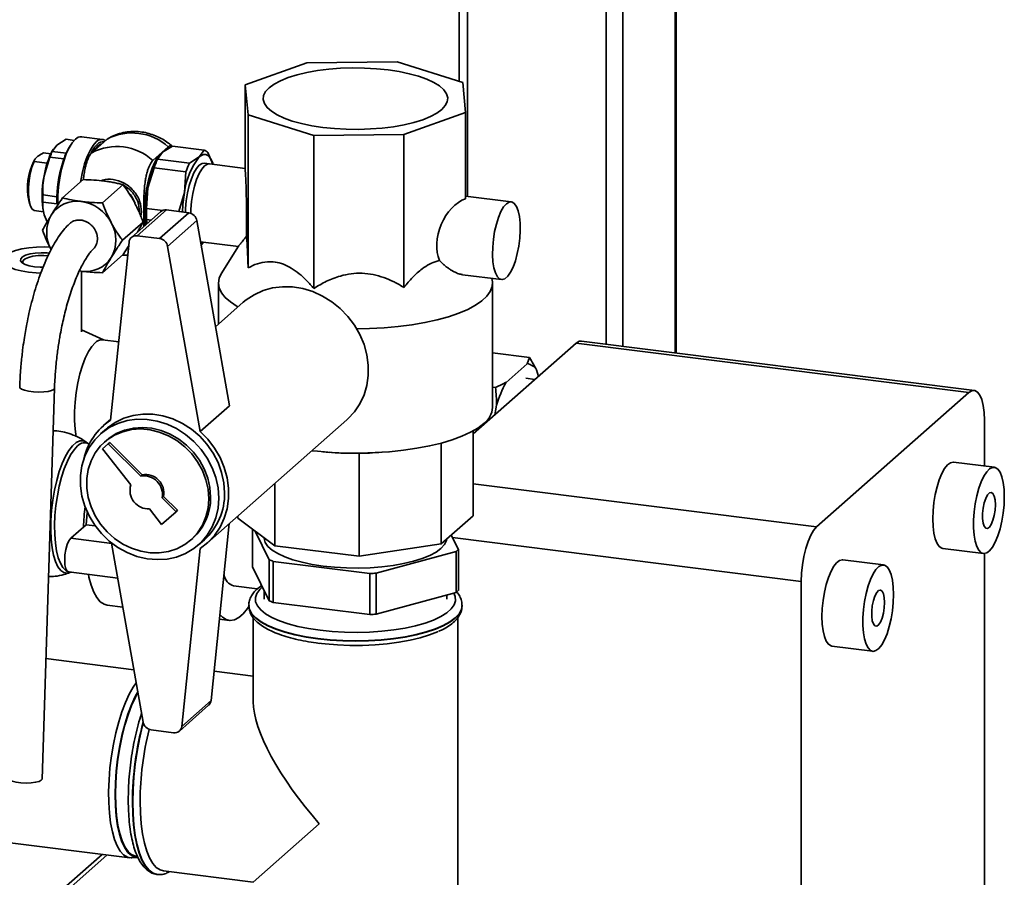
# Paper-space layout 'Blatt1' of a CAD drawing. Units: millimetres. Extents: x 0 to 5940, y 0 to 4200.
# Drawn here: x 5276 to 5502, y 1949 to 2146 of the extents above; entities that cross this region are included whole.
import ezdxf

# ---------------------------------------------------------------- set-up
doc = ezdxf.new("R2010")
doc.units = ezdxf.units.MM
doc.header["$LTSCALE"] = 10

psp = doc.layouts.new('Blatt1')

# ---------------------------------------------------------------- linework, layer by layer
at = {"color": 7, "linetype": 'Continuous', "lineweight": 35}
for p, q in [((5426.27, 2236.81), (5426.27, 2069.31)), ((5426.46, 2069.28), (5426.46, 2236.98)), ((5414.25, 2226.21), (5414.25, 2070.82)), ((5410.38, 2222.8), (5410.38, 2071.31)), ((5378.58, 2194.75), (5378.58, 2105.26)), ((5376.64, 2193.04), (5376.64, 2131.7)), ((5341.68, 2135.94), (5327.51, 2130.91)), ((5362.38, 2136.16), (5341.68, 2135.94)), ((5377.48, 2131.43), (5362.38, 2136.16)), ((5327.51, 2130.91), (5328.15, 2124.01)), ((5327.51, 2111.11), (5327.51, 2130.91)), ((5378.13, 2124.53), (5377.48, 2131.43)), ((5328.15, 2124.01), (5343.25, 2119.28)), ((5328.15, 2088.84), (5328.15, 2124.01)), ((5363.95, 2119.5), (5378.13, 2124.53)), ((5378.13, 2104.73), (5378.13, 2124.53)), ((5343.25, 2119.28), (5363.95, 2119.5)), ((5363.95, 2084.33), (5363.95, 2119.5)), ((5286.32, 2118.37), (5284.2, 2117.04)), ((5286.32, 2118.37), (5288.21, 2118.13)), ((5294.72, 2118.35), (5289.91, 2118.95)), ((5295.79, 2118.42), (5292.25, 2115.3)), ((5294.53, 2117.31), (5294.52, 2117.32)), ((5343.25, 2084.12), (5343.25, 2119.28)), ((5281.15, 2115.23), (5282.81, 2115.02)), ((5283.15, 2115.58), (5284.2, 2117.04)), ((5286.36, 2115.17), (5283.15, 2115.58)), ((5283.4, 2116.1), (5283.21, 2115.78)), ((5287.28, 2116.86), (5286.85, 2116.12)), ((5306.28, 2113.53), (5309.82, 2116.65)), ((5307.36, 2113.83), (5308.52, 2115.39)), ((5308.52, 2115.39), (5310.75, 2116.82)), ((5310.75, 2116.82), (5318.09, 2115.89)), ((5318.09, 2115.89), (5316.93, 2114.33)), ((5320.08, 2112.63), (5318.92, 2115.35)), ((5279.15, 2113.72), (5278.92, 2113.33)), ((5282, 2112.91), (5278.97, 2113.3)), ((5282.62, 2114.28), (5281.29, 2110)), ((5282.62, 2114.28), (5285.82, 2113.87)), ((5314.7, 2112.9), (5307.36, 2113.83)), ((5307.6, 2114.3), (5307.38, 2113.93)), ((5316.93, 2114.33), (5314.7, 2112.9)), ((5319.28, 2112.73), (5318.06, 2112.89)), ((5327.51, 2111.7), (5319.28, 2112.73)), ((5305.15, 2107.23), (5306.54, 2111.83)), ((5306.54, 2111.83), (5313.87, 2110.9)), ((5313.87, 2110.9), (5313.57, 2106.17)), ((5290.27, 2109.11), (5285.51, 2104.91)), ((5294.69, 2103.75), (5299.45, 2107.96)), ((5304.84, 2102.5), (5305.15, 2107.23)), ((5313.57, 2106.17), (5312.24, 2101.77)), ((5277.79, 2104.31), (5278.02, 2103.48)), ((5284.24, 2105.18), (5281.04, 2105.58)), ((5281.04, 2103.93), (5284.24, 2103.52)), ((5388.61, 2104), (5378.13, 2105.32)), ((5278.97, 2101.98), (5281.13, 2101.71)), ((5308.05, 2101.74), (5301.33, 2095.82)), ((5309.37, 2102.13), (5302.66, 2096.2)), ((5303.22, 2101.77), (5303.17, 2101.5)), ((5303.69, 2101.71), (5303.5, 2100.73)), ((5308.55, 2102.04), (5304.84, 2102.5)), ((5314.54, 2101.47), (5307.83, 2095.55)), ((5314.54, 2101.47), (5309.37, 2102.13)), ((5282.01, 2099.4), (5281.29, 2101.04)), ((5304.04, 2099.36), (5299.28, 2095.16)), ((5304.84, 2099.96), (5305.89, 2099.83)), ((5304.94, 2098.99), (5304.84, 2099.96)), ((5316.38, 2099.69), (5309.67, 2093.77)), ((5323.86, 2057.16), (5316.38, 2099.69)), ((5300.8, 2094.74), (5296.57, 2053.83)), ((5307.83, 2095.55), (5302.66, 2096.2)), ((5317.24, 2094.85), (5325.93, 2093.75)), ((5317.36, 2094.16), (5317.74, 2094.68)), ((5317.85, 2094.67), (5317.91, 2094.76)), ((5300.7, 2093.81), (5299.45, 2091.93)), ((5317.14, 2051.24), (5309.67, 2093.77)), ((5325.98, 2093.84), (5321.98, 2087.45)), ((5299.45, 2091.93), (5294.69, 2087.72)), ((5289.38, 2088.13), (5289.83, 2088.07)), ((5289.39, 2088.13), (5289.83, 2088.07)), ((5289.85, 2074.13), (5289.85, 2088.06)), ((5377.43, 2087.26), (5386.36, 2086.14)), ((5321.32, 2085.3), (5321.32, 2075.86)), ((5384.32, 2056.76), (5384.32, 2085.3)), ((5327.05, 2080.92), (5320.67, 2075.29)), ((5294.93, 2072.27), (5289.85, 2074.61)), ((5298.43, 2071.83), (5294.69, 2072.3)), ((5495, 2060.65), (5404.74, 2072.02)), ((5379.86, 2050.69), (5403.49, 2071.53)), ((5493.75, 2060.16), (5403.49, 2071.53)), ((5384.32, 2069.27), (5392.77, 2068.2)), ((5392.26, 2066.81), (5392.77, 2068.2)), ((5387.4, 2062.52), (5392.26, 2066.81)), ((5394.43, 2065.39), (5394.83, 2063.89)), ((5394.05, 2063.2), (5391.93, 2063.47)), ((5280.81, 1971.34), (5283.68, 2061.18)), ((5384.32, 2061.45), (5385.01, 2061.36)), ((5458.75, 2029.29), (5493.75, 2060.16)), ((5323.86, 2057.16), (5317.14, 2051.24)), ((5384.83, 2055.07), (5385.23, 2057.27)), ((5296.59, 2054.05), (5294.95, 2052.6)), ((5318.76, 2025.6), (5350.86, 2053.92)), ((5497.29, 2053.84), (5497.29, 2043.29)), ((5295.61, 2051.85), (5294.27, 2050.67)), ((5284.21, 2051.39), (5283.37, 2051.49)), ((5379.86, 2051.37), (5379.86, 2031.84)), ((5291.66, 2048.32), (5290.99, 2048.78)), ((5296.04, 2048.42), (5294.72, 2047.26)), ((5294.72, 2047.26), (5301.21, 2038.94)), ((5295.59, 2049.17), (5295.17, 2048.79)), ((5296.04, 2048.42), (5296.39, 2048.73)), ((5303.48, 2040.94), (5296.04, 2048.42)), ((5303.83, 2041.26), (5296.39, 2048.73)), ((5372.54, 2048.57), (5372.54, 2025.38)), ((5345.34, 2046.56), (5346.83, 2046.43)), ((5353.66, 2046.22), (5353.66, 2022.54)), ((5358.86, 2046.44), (5360.3, 2046.56)), ((5499.59, 2043), (5490.23, 2044.18)), ((5303.48, 2040.94), (5303.83, 2041.26)), ((5334.29, 2039.3), (5334.29, 2024.98)), ((5379.86, 2039.23), (5458.75, 2029.29)), ((5308.4, 2036), (5308.75, 2036.31)), ((5311.59, 2032.8), (5308.4, 2036)), ((5311.94, 2033.11), (5308.75, 2036.31)), ((5305.5, 2033.44), (5308.28, 2029.88)), ((5308.28, 2029.88), (5311.59, 2032.8)), ((5311.59, 2032.8), (5311.94, 2033.11)), ((5325.77, 2031.79), (5325.77, 2031.27)), ((5334.29, 2024.98), (5325.77, 2031.27)), ((5379.86, 2031.84), (5372.54, 2025.38)), ((5290.97, 2029.81), (5287.44, 2026.69)), ((5293.04, 2029.55), (5290.97, 2029.81)), ((5319.63, 1989.39), (5323.84, 2030.08)), ((5296.82, 2025.51), (5287.44, 2026.69)), ((5315.01, 2026.29), (5315.43, 2026.67)), ((5329.19, 2020.13), (5329.19, 2028.75)), ((5329.81, 2028.29), (5333.02, 2021.75)), ((5376.45, 2024.12), (5374.83, 2027.4)), ((5455.22, 2016.74), (5375.11, 2026.83)), ((5296.81, 2025.6), (5304.04, 1984.44)), ((5316.76, 2025.17), (5318.1, 2026.35)), ((5353.66, 2022.54), (5334.29, 2024.98)), ((5372.54, 2025.38), (5353.66, 2022.54)), ((5312.91, 1983.46), (5317.14, 2024.37)), ((5357.56, 2018.66), (5375.94, 2023.67)), ((5375.94, 2023.67), (5375.94, 2014.24)), ((5376.45, 2014.69), (5376.45, 2024.12)), ((5487.73, 2024.34), (5497.09, 2023.16)), ((5497.29, 2023.15), (5497.29, 1591.69)), ((5333.02, 2012.32), (5329.19, 2020.13)), ((5333.02, 2021.75), (5333.02, 2012.32)), ((5333.93, 2021.38), (5356.15, 2018.58)), ((5333.93, 2011.95), (5333.93, 2021.38)), ((5474.13, 2020.55), (5464.78, 2021.73)), ((5286.94, 2018.95), (5298.22, 2017.53)), ((5287.21, 2018.79), (5287.47, 2018.89)), ((5356.15, 2018.58), (5356.15, 2009.15)), ((5357.56, 2009.23), (5357.56, 2018.66)), ((5324.81, 2015.73), (5330.25, 2015.05)), ((5455.22, 1540.62), (5455.22, 2016.74)), ((5331.82, 2014.78), (5331.82, 2012.7)), ((5375.94, 2014.24), (5357.56, 2009.23)), ((5373.82, 2012.7), (5373.82, 2013.67)), ((5295.74, 2011.33), (5299.4, 2010.87)), ((5328.32, 2011.28), (5328.32, 2011.2)), ((5356.15, 2009.15), (5333.93, 2011.95)), ((5377.32, 2011.2), (5377.32, 2011.28)), ((5321.56, 2008.08), (5323.81, 2007.79)), ((5329.32, 2008.44), (5329.32, 1989.11)), ((5376.32, 1926.9), (5376.32, 2008.45)), ((5462.28, 2001.89), (5471.63, 2000.71)), ((5301.93, 1996.47), (5281.7, 1999.02)), ((5329.32, 1995.03), (5320.33, 1996.17)), ((5312.38, 1982.39), (5319.09, 1988.32)), ((5319.63, 1989.39), (5312.91, 1983.46)), ((5305.89, 1982.66), (5311.05, 1982.01)), ((5329.32, 1947.66), (5344.51, 1961.06)), ((5266.88, 1957.54), (5301.02, 1953.24)), ((5294.61, 1954.05), (5259.53, 1923.12)), ((5259.53, 1921.95), (5295.77, 1953.9)), ((5301.47, 1953.23), (5302.9, 1953.31)), ((5302.49, 1953.56), (5302.77, 1953.53)), ((5308.72, 1950.26), (5329.32, 1947.66)), ((5307.19, 1949.44), (5307.27, 1949.43))]:
    psp.add_line(p, q, dxfattribs=at)
at = {"color": 7, "linetype": 'Continuous', "lineweight": 35, "flags": 128}
for points in [[(5372.65, 2125.22), (5371.5, 2124.38), (5370.03, 2123.6), (5368.27, 2122.88), (5366.24, 2122.25), (5363.99, 2121.72), (5361.54, 2121.28), (5358.94, 2120.96), (5356.24, 2120.75), (5353.48, 2120.66), (5350.71, 2120.69), (5347.97, 2120.84), (5345.32, 2121.11), (5342.8, 2121.49), (5340.44, 2121.98), (5338.3, 2122.57), (5336.41, 2123.25), (5334.8, 2124), (5333.49, 2124.81), (5332.52, 2125.68), (5331.9, 2126.58), (5331.63, 2127.5), (5331.72, 2128.42), (5332.18, 2129.34), (5332.99, 2130.22), (5334.13, 2131.06), (5335.6, 2131.85), (5337.36, 2132.56), (5339.39, 2133.19), (5341.65, 2133.73), (5344.09, 2134.16), (5346.69, 2134.49), (5349.39, 2134.7), (5352.15, 2134.78), (5354.92, 2134.75), (5357.66, 2134.6), (5360.31, 2134.33), (5362.84, 2133.95), (5365.19, 2133.46), (5367.33, 2132.87), (5369.22, 2132.2), (5370.84, 2131.45), (5372.14, 2130.63), (5373.11, 2129.76), (5373.74, 2128.86), (5374.01, 2127.94), (5373.91, 2127.02), (5373.46, 2126.11), (5372.65, 2125.22)], [(5288.48, 2118.39), (5287.75, 2117.57), (5287.05, 2116.43), (5286.39, 2115.01), (5285.8, 2113.35), (5285.3, 2111.5), (5284.9, 2109.52), (5284.61, 2107.48), (5284.45, 2105.45), (5284.42, 2103.47), (5284.42, 2103.3)], [(5293.28, 2117.78), (5292.55, 2116.97), (5291.85, 2115.83), (5291.19, 2114.41), (5290.6, 2112.74), (5290.1, 2110.9), (5289.7, 2108.92), (5289.64, 2108.55)], [(5293.55, 2116.8), (5294.23, 2117.24), (5294.52, 2117.32)], [(5286.85, 2116.12), (5286.73, 2115.92), (5286.36, 2115.17)], [(5292.56, 2115.57), (5292.87, 2116.03), (5293.55, 2116.8)], [(5308.07, 2114.95), (5308.05, 2114.93), (5307.37, 2114.16), (5306.71, 2113.09), (5306.1, 2111.74), (5305.56, 2110.16), (5305.1, 2108.41), (5304.74, 2106.55), (5304.49, 2104.64), (5304.37, 2102.74), (5304.37, 2100.92), (5304.49, 2099.25), (5304.57, 2098.67)], [(5278.97, 2113.3), (5278.49, 2112.01), (5278.1, 2110.51), (5277.83, 2108.91), (5277.69, 2107.29), (5277.69, 2105.74), (5277.83, 2104.37), (5278.1, 2103.24), (5278.49, 2102.43), (5278.97, 2101.98)], [(5316.93, 2114.33), (5317.44, 2114.69), (5317.94, 2114.86), (5318.42, 2114.85), (5318.88, 2114.65), (5319.3, 2114.27), (5319.68, 2113.72), (5320.02, 2112.99), (5320.15, 2112.62)], [(5318.06, 2112.89), (5317.58, 2112.83), (5316.93, 2112.44)], [(5318.15, 2112.29), (5318.79, 2112.68), (5319.28, 2112.73)], [(5319.28, 2112.73), (5318.79, 2112.68), (5318.15, 2112.29)], [(5316.93, 2112.44), (5316.29, 2111.7), (5315.68, 2110.65), (5315.12, 2109.32), (5314.63, 2107.77), (5314.23, 2106.07), (5313.95, 2104.27), (5313.79, 2102.47), (5313.76, 2101.57)], [(5314.97, 2101.37), (5315.01, 2102.32), (5315.17, 2104.12), (5315.45, 2105.91), (5315.84, 2107.62), (5316.33, 2109.17), (5316.9, 2110.5), (5317.51, 2111.55), (5318.15, 2112.29)], [(5318.15, 2112.29), (5317.51, 2111.55), (5316.9, 2110.5), (5316.33, 2109.17), (5315.84, 2107.62), (5315.45, 2105.91), (5315.17, 2104.12), (5315.01, 2102.32), (5314.97, 2101.37)], [(5302.22, 2103.71), (5301.71, 2104.81), (5301.04, 2105.76)], [(5387.48, 2103.56), (5386.84, 2102.82), (5386.23, 2101.76), (5385.67, 2100.43), (5385.18, 2098.88), (5384.78, 2097.18), (5384.5, 2095.39), (5384.34, 2093.58), (5384.31, 2091.84), (5384.4, 2090.23), (5384.63, 2088.81), (5384.97, 2087.66), (5385.41, 2086.8), (5385.94, 2086.29), (5386.53, 2086.13), (5387.16, 2086.34), (5387.81, 2086.91), (5388.44, 2087.81), (5389.03, 2089.01), (5389.56, 2090.46), (5390, 2092.1), (5390.34, 2093.85), (5390.56, 2095.66), (5390.66, 2097.44), (5390.63, 2099.13), (5390.47, 2100.65), (5390.18, 2101.94), (5389.79, 2102.95), (5389.3, 2103.64), (5388.74, 2103.97), (5388.12, 2103.95), (5387.48, 2103.56)], [(5317.9, 2094.77), (5317.44, 2094.12), (5317.38, 2094.04)], [(5277.67, 2087.85), (5276.04, 2088.12), (5274.61, 2088.49), (5273.43, 2088.96), (5272.56, 2089.49), (5272.02, 2090.07), (5271.85, 2090.67), (5272.05, 2091.28), (5272.61, 2091.85), (5273.5, 2092.38), (5274.69, 2092.84), (5276.14, 2093.21), (5277.78, 2093.47), (5279.55, 2093.62), (5281.37, 2093.65), (5282.69, 2093.59)], [(5279.08, 2089.09), (5277.89, 2089.31), (5276.91, 2089.63), (5276.23, 2090.02), (5275.89, 2090.46), (5275.91, 2090.91), (5276.31, 2091.35), (5277.04, 2091.73), (5278.05, 2092.03), (5279.27, 2092.23), (5280.61, 2092.32), (5281.97, 2092.28), (5282.49, 2092.23)], [(5282.19, 2091.61), (5281.19, 2091.68), (5279.91, 2091.65), (5278.71, 2091.5), (5277.68, 2091.25), (5276.91, 2090.91), (5276.46, 2090.51), (5276.36, 2090.08), (5276.46, 2089.86)], [(5280.53, 2087.65), (5279.43, 2087.69), (5277.67, 2087.85)], [(5281.07, 2088.99), (5280.41, 2088.99), (5279.08, 2089.09)], [(5325.87, 2079.87), (5325.66, 2079.99), (5324.11, 2080.99), (5322.89, 2082.03), (5322.01, 2083.12), (5321.48, 2084.23), (5321.32, 2085.35), (5321.51, 2086.47), (5321.98, 2087.45)], [(5384.14, 2086.42), (5384.3, 2085.63), (5384.23, 2084.51), (5383.79, 2083.4), (5383, 2082.3), (5381.87, 2081.24), (5380.4, 2080.23), (5378.61, 2079.28), (5376.53, 2078.39), (5374.18, 2077.59), (5371.59, 2076.87), (5368.78, 2076.25), (5365.78, 2075.73), (5362.64, 2075.33), (5359.38, 2075.03), (5356.05, 2074.86), (5353.12, 2074.8)], [(5327.05, 2080.92), (5327.69, 2081.45), (5329.54, 2082.67), (5331.58, 2083.6), (5333.75, 2084.21), (5336.03, 2084.5), (5338.37, 2084.45), (5340.72, 2084.07), (5343.03, 2083.37), (5345.27, 2082.36), (5347.38, 2081.05), (5349.32, 2079.48), (5351.07, 2077.68), (5352.58, 2075.67), (5353.82, 2073.51), (5354.78, 2071.23), (5355.43, 2068.87), (5355.75, 2066.48), (5355.75, 2064.12), (5355.43, 2061.81), (5354.78, 2059.62), (5353.82, 2057.58), (5352.58, 2055.72), (5351.07, 2054.1), (5350.86, 2053.92)], [(5403.49, 2071.53), (5404.18, 2071.95), (5404.74, 2072.02)], [(5293.01, 2071.63), (5292.23, 2070.77), (5291.47, 2069.58), (5290.75, 2068.11), (5290.09, 2066.38), (5289.51, 2064.45), (5289.03, 2062.38), (5288.66, 2060.2), (5288.4, 2058), (5288.27, 2055.82), (5288.27, 2053.72), (5288.4, 2051.77), (5288.66, 2050.02), (5288.66, 2050)], [(5283.68, 2061.19), (5283.52, 2060.91), (5283.01, 2060.65), (5282.22, 2060.45), (5281.19, 2060.32), (5280.03, 2060.28), (5278.84, 2060.34), (5277.73, 2060.48), (5276.79, 2060.69), (5276.1, 2060.96), (5275.73, 2061.26), (5275.68, 2061.44)], [(5497.29, 2053.84), (5497.22, 2055.62), (5497.02, 2057.22), (5496.69, 2058.56), (5496.25, 2059.6), (5495.72, 2060.3), (5495.11, 2060.63), (5494.44, 2060.58), (5493.75, 2060.16)], [(5321.41, 2035.92), (5321.24, 2038.27), (5320.74, 2040.62), (5319.91, 2042.91), (5318.77, 2045.09), (5317.36, 2047.12), (5315.68, 2048.96), (5313.8, 2050.56), (5311.73, 2051.89), (5309.53, 2052.92), (5307.25, 2053.63), (5304.93, 2054.01), (5302.62, 2054.04), (5300.38, 2053.74), (5298.24, 2053.09), (5296.26, 2052.12), (5294.47, 2050.85), (5292.93, 2049.3), (5291.64, 2047.51), (5290.66, 2045.52), (5289.99, 2043.36), (5289.65, 2041.09), (5289.65, 2038.75), (5289.99, 2036.39), (5290.66, 2034.06), (5291.64, 2031.82), (5292.93, 2029.71), (5294.47, 2027.77), (5296.26, 2026.05), (5298.24, 2024.58), (5300.38, 2023.4), (5302.62, 2022.52), (5304.93, 2021.98), (5307.25, 2021.77), (5309.53, 2021.91), (5311.73, 2022.38), (5313.8, 2023.19), (5315.68, 2024.32), (5317.36, 2025.73), (5318.77, 2027.4), (5319.91, 2029.3), (5320.74, 2031.38), (5321.24, 2033.6), (5321.41, 2035.92)], [(5322.76, 2037.1), (5322.59, 2039.46), (5322.08, 2041.8), (5321.25, 2044.09), (5320.12, 2046.28), (5318.7, 2048.31), (5317.03, 2050.14), (5315.14, 2051.74), (5313.07, 2053.07), (5310.88, 2054.1), (5308.59, 2054.82), (5306.27, 2055.19), (5303.97, 2055.23), (5301.72, 2054.92), (5299.58, 2054.27), (5297.6, 2053.3), (5295.82, 2052.03), (5295.61, 2051.85)], [(5319.12, 2035.78), (5318.95, 2037.96), (5318.46, 2040.13), (5317.66, 2042.24), (5316.56, 2044.24), (5315.2, 2046.08), (5313.59, 2047.72), (5311.79, 2049.12), (5309.83, 2050.26), (5307.76, 2051.09), (5305.62, 2051.61), (5303.48, 2051.8), (5301.37, 2051.65), (5299.35, 2051.17), (5297.46, 2050.38), (5295.75, 2049.28), (5294.26, 2047.91), (5293.03, 2046.29), (5292.07, 2044.47), (5291.43, 2042.49), (5291.1, 2040.39), (5291.1, 2038.22), (5291.43, 2036.04), (5292.07, 2033.9), (5293.03, 2031.84), (5294.26, 2029.91), (5295.75, 2028.16), (5297.46, 2026.64), (5299.35, 2025.36), (5301.37, 2024.38), (5303.48, 2023.7), (5305.62, 2023.35), (5307.76, 2023.32), (5309.83, 2023.64), (5311.79, 2024.28), (5313.59, 2025.23), (5315.2, 2026.46), (5316.56, 2027.96), (5317.66, 2029.69), (5318.46, 2031.59), (5318.95, 2033.64), (5319.12, 2035.78)], [(5319.54, 2036.15), (5319.38, 2038.33), (5318.89, 2040.5), (5318.09, 2042.61), (5316.99, 2044.61), (5315.62, 2046.45), (5314.02, 2048.09), (5312.21, 2049.5), (5310.25, 2050.63), (5308.18, 2051.47), (5306.05, 2051.98), (5303.9, 2052.17), (5301.79, 2052.02), (5299.77, 2051.55), (5297.88, 2050.75), (5296.18, 2049.65), (5295.59, 2049.17)], [(5382.28, 2053.04), (5380.93, 2052.02), (5379.26, 2051.05), (5377.29, 2050.15), (5375.05, 2049.32), (5372.55, 2048.57), (5369.83, 2047.92), (5366.91, 2047.37), (5363.84, 2046.92), (5360.64, 2046.59), (5357.35, 2046.37), (5354.01, 2046.26), (5350.66, 2046.28), (5347.33, 2046.42), (5344.07, 2046.67), (5342.8, 2046.8)], [(5283.36, 2051.31), (5283.4, 2051.32), (5284.21, 2051.39)], [(5317.14, 2051.24), (5318.91, 2049.43), (5320.44, 2047.42), (5321.7, 2045.25), (5322.66, 2042.95), (5323.32, 2040.58), (5323.65, 2038.18), (5323.65, 2035.8), (5323.32, 2033.48), (5322.66, 2031.27), (5321.7, 2029.22), (5320.44, 2027.36), (5318.91, 2025.74), (5317.14, 2024.37)], [(5291, 2048.78), (5290.26, 2049.1), (5289.47, 2049.07), (5288.65, 2048.68), (5287.82, 2047.95), (5287, 2046.89), (5286.2, 2045.52), (5285.46, 2043.89), (5284.78, 2042.01), (5284.18, 2039.95), (5283.68, 2037.74), (5283.28, 2035.45), (5283, 2033.12), (5282.84, 2030.8), (5282.81, 2028.56), (5282.91, 2026.45), (5283.13, 2024.5), (5283.47, 2022.78), (5283.92, 2021.32), (5284.47, 2020.16), (5285.11, 2019.31), (5285.83, 2018.81), (5286.6, 2018.66), (5287.22, 2018.79)], [(5286.67, 2019.08), (5286.27, 2019.3), (5285.61, 2019.96), (5285.03, 2020.94), (5284.54, 2022.22), (5284.15, 2023.78), (5283.87, 2025.57), (5283.72, 2027.55), (5283.69, 2029.68), (5283.78, 2031.91), (5284, 2034.18), (5284.33, 2036.44), (5284.77, 2038.64), (5285.31, 2040.73), (5285.93, 2042.65), (5286.63, 2044.37), (5287.38, 2045.84), (5288.17, 2047.03), (5288.97, 2047.9)], [(5490.23, 2044.18), (5490.14, 2044.19), (5489.48, 2044.04), (5488.81, 2043.53), (5488.15, 2042.69), (5487.51, 2041.54), (5486.93, 2040.13), (5486.42, 2038.51), (5486.01, 2036.74), (5485.7, 2034.87), (5485.51, 2032.98), (5485.45, 2031.14)], [(5501.87, 2036.2), (5501.81, 2037.93), (5501.62, 2039.48), (5501.31, 2040.8), (5500.89, 2041.85), (5500.39, 2042.57), (5499.8, 2042.95), (5499.17, 2042.98), (5498.5, 2042.65), (5497.83, 2041.97), (5497.18, 2040.97), (5496.57, 2039.69), (5496.02, 2038.17), (5495.56, 2036.46), (5495.19, 2034.63), (5494.94, 2032.75), (5494.82, 2030.87), (5494.82, 2029.08), (5494.94, 2027.43), (5495.19, 2025.99), (5495.56, 2024.8), (5496.02, 2023.92), (5496.57, 2023.36), (5497.18, 2023.15), (5497.83, 2023.31), (5498.5, 2023.81), (5499.17, 2024.66), (5499.8, 2025.8), (5500.39, 2027.21), (5500.89, 2028.83), (5501.31, 2030.61), (5501.62, 2032.47), (5501.81, 2034.36), (5501.87, 2036.2)], [(5499.82, 2034.39), (5499.75, 2035.5), (5499.56, 2036.39), (5499.26, 2036.99), (5498.88, 2037.24), (5498.45, 2037.12), (5498.01, 2036.64), (5497.59, 2035.85), (5497.25, 2034.81), (5497, 2033.62), (5496.87, 2032.38), (5496.87, 2031.2), (5497, 2030.19), (5497.25, 2029.44), (5497.59, 2029.01), (5498.01, 2028.94), (5498.45, 2029.24), (5498.88, 2029.88), (5499.26, 2030.81), (5499.56, 2031.94), (5499.75, 2033.17), (5499.82, 2034.39)], [(5291.23, 2032.67), (5291.22, 2032.61), (5290.97, 2029.81)], [(5458.75, 2029.29), (5458.06, 2028.5), (5457.4, 2027.38), (5456.79, 2025.97), (5456.25, 2024.32), (5455.81, 2022.5), (5455.49, 2020.59), (5455.29, 2018.64), (5455.22, 2016.74)], [(5485.45, 2031.14), (5485.51, 2029.42), (5485.7, 2027.86), (5486.01, 2026.54), (5486.42, 2025.5), (5486.93, 2024.77), (5487.51, 2024.39), (5487.73, 2024.34)], [(5287.44, 2026.69), (5287, 2026.12), (5286.61, 2025.24), (5286.29, 2024.13), (5286.09, 2022.9), (5286.02, 2021.68), (5286.09, 2020.57), (5286.29, 2019.7), (5286.61, 2019.14), (5286.94, 2018.95)], [(5331.82, 2026.84), (5331.83, 2026.62), (5332.09, 2025.71), (5332.71, 2024.82), (5333.68, 2023.96), (5334.97, 2023.15), (5336.57, 2022.41), (5338.44, 2021.74), (5340.56, 2021.16), (5342.89, 2020.67), (5345.39, 2020.29), (5348.02, 2020.03), (5350.73, 2019.88), (5353.48, 2019.84), (5356.21, 2019.93), (5358.89, 2020.14), (5361.46, 2020.46), (5363.88, 2020.89), (5366.12, 2021.42), (5368.12, 2022.05), (5369.87, 2022.76), (5371.32, 2023.53), (5372.46, 2024.37), (5373.26, 2025.24), (5373.71, 2026.15), (5373.79, 2026.48)], [(5464.78, 2021.73), (5464.68, 2021.74), (5464.03, 2021.59), (5463.36, 2021.08), (5462.69, 2020.24), (5462.06, 2019.09), (5461.47, 2017.68), (5460.97, 2016.06), (5460.55, 2014.29), (5460.24, 2012.42), (5460.05, 2010.53), (5459.99, 2008.69)], [(5476.42, 2013.75), (5476.35, 2015.48), (5476.16, 2017.03), (5475.85, 2018.35), (5475.44, 2019.4), (5474.93, 2020.12), (5474.35, 2020.5), (5473.71, 2020.53), (5473.05, 2020.2), (5472.38, 2019.52), (5471.72, 2018.52), (5471.11, 2017.24), (5470.56, 2015.72), (5470.1, 2014.01), (5469.74, 2012.18), (5469.49, 2010.3), (5469.36, 2008.42), (5469.36, 2006.63), (5469.49, 2004.98), (5469.74, 2003.54), (5470.1, 2002.35), (5470.56, 2001.47), (5471.11, 2000.91), (5471.72, 2000.7), (5472.38, 2000.86), (5473.05, 2001.36), (5473.71, 2002.21), (5474.35, 2003.35), (5474.93, 2004.76), (5475.44, 2006.38), (5475.85, 2008.16), (5476.16, 2010.02), (5476.35, 2011.91), (5476.42, 2013.75)], [(5291.48, 2018.38), (5291.6, 2017.78), (5292.09, 2015.9), (5292.7, 2014.31), (5293.4, 2013.04), (5294.19, 2012.1), (5295.05, 2011.52), (5295.74, 2011.33)], [(5331.45, 2015.53), (5330.83, 2014.95), (5330.16, 2014.02), (5329.84, 2013.06), (5329.89, 2012.1), (5330.29, 2011.14), (5331.06, 2010.22), (5332.16, 2009.33), (5333.59, 2008.49), (5335.33, 2007.72), (5337.34, 2007.03), (5339.59, 2006.43), (5342.05, 2005.92), (5344.69, 2005.53), (5347.45, 2005.24), (5350.29, 2005.08), (5353.18, 2005.03), (5356.06, 2005.11), (5358.88, 2005.3), (5361.62, 2005.62), (5364.21, 2006.04), (5366.63, 2006.57), (5368.82, 2007.19), (5370.77, 2007.9), (5372.43, 2008.69), (5373.78, 2009.54), (5374.8, 2010.44), (5375.47, 2011.38), (5375.79, 2012.34), (5375.75, 2013.3), (5375.43, 2014.1)], [(5474.36, 2011.94), (5474.3, 2013.05), (5474.1, 2013.94), (5473.8, 2014.54), (5473.42, 2014.79), (5472.99, 2014.67), (5472.55, 2014.19), (5472.14, 2013.4), (5471.79, 2012.36), (5471.55, 2011.17), (5471.41, 2009.93), (5471.41, 2008.75), (5471.55, 2007.74), (5471.79, 2006.99), (5472.14, 2006.56), (5472.55, 2006.49), (5472.99, 2006.79), (5473.42, 2007.43), (5473.8, 2008.36), (5474.1, 2009.49), (5474.3, 2010.72), (5474.36, 2011.94)], [(5321.68, 2009.2), (5322.25, 2008.57), (5323.11, 2007.99), (5324.03, 2007.78), (5325, 2007.93), (5325.99, 2008.46), (5326.99, 2009.34), (5327.98, 2010.56), (5328.37, 2011.15)], [(5377.32, 2011.29), (5377.14, 2010.31), (5376.61, 2009.34), (5375.73, 2008.4), (5374.52, 2007.5), (5373, 2006.65), (5371.17, 2005.88), (5369.08, 2005.18), (5366.76, 2004.57), (5364.23, 2004.06), (5361.53, 2003.65), (5358.71, 2003.36), (5355.8, 2003.18), (5352.84, 2003.12), (5349.89, 2003.18), (5346.98, 2003.35), (5344.16, 2003.65), (5341.46, 2004.05), (5338.92, 2004.56), (5336.59, 2005.17), (5334.5, 2005.86), (5332.67, 2006.64), (5331.14, 2007.48), (5329.92, 2008.38), (5329.04, 2009.32), (5328.5, 2010.29), (5328.32, 2011.24)], [(5328.32, 2011.2), (5328.32, 2011.19), (5328.5, 2010.21), (5329.04, 2009.24), (5329.92, 2008.3), (5331.14, 2007.4), (5332.67, 2006.56), (5334.5, 2005.78), (5336.59, 2005.08), (5338.92, 2004.48), (5341.46, 2003.97), (5344.16, 2003.56)], [(5344.16, 2003.56), (5346.98, 2003.27), (5349.89, 2003.1), (5352.84, 2003.04), (5355.8, 2003.1), (5358.71, 2003.28), (5361.53, 2003.57), (5364.23, 2003.98), (5366.76, 2004.49), (5369.08, 2005.1), (5371.17, 2005.8), (5373, 2006.57), (5374.52, 2007.42), (5375.73, 2008.32), (5376.61, 2009.26), (5377.14, 2010.23), (5377.32, 2011.2)], [(5459.99, 2008.69), (5460.05, 2006.97), (5460.24, 2005.41), (5460.55, 2004.09), (5460.97, 2003.05), (5461.47, 2002.32), (5462.06, 2001.94), (5462.28, 2001.89)], [(5344.17, 2002.59), (5345.88, 2002.39), (5348.69, 2002.16), (5351.56, 2002.05), (5354.46, 2002.06), (5357.33, 2002.18), (5360.13, 2002.43), (5362.81, 2002.78), (5365.35, 2003.24), (5367.7, 2003.81), (5369.82, 2004.46), (5371.69, 2005.2), (5371.71, 2005.21)], [(5301.47, 1953.23), (5301.31, 1953.22), (5300.41, 1953.4), (5299.56, 1953.93), (5298.78, 1954.79), (5298.08, 1955.98), (5297.47, 1957.48), (5296.97, 1959.25), (5296.57, 1961.28), (5296.3, 1963.53), (5296.14, 1965.95), (5296.11, 1968.52), (5296.2, 1971.19), (5296.42, 1973.91), (5296.76, 1976.65), (5297.21, 1979.35), (5297.77, 1981.97), (5298.42, 1984.47), (5299.16, 1986.81), (5299.98, 1988.95), (5300.86, 1990.85), (5301.78, 1992.48), (5302.46, 1993.47)], [(5302.81, 1991.43), (5302.24, 1990.36), (5301.36, 1988.43), (5300.54, 1986.25), (5299.8, 1983.87), (5299.15, 1981.33), (5298.61, 1978.67), (5298.17, 1975.94), (5297.86, 1973.18), (5297.67, 1970.45), (5297.6, 1967.78), (5297.67, 1965.22), (5297.86, 1962.82), (5298.17, 1960.62), (5298.61, 1958.65), (5299.15, 1956.96), (5299.8, 1955.56), (5300.54, 1954.48), (5301.36, 1953.75), (5302.24, 1953.37), (5302.9, 1953.31)], [(5302.85, 1991.25), (5302.27, 1990.18), (5301.4, 1988.27), (5300.59, 1986.12), (5299.86, 1983.77), (5299.22, 1981.26), (5298.68, 1978.63), (5298.25, 1975.92), (5297.94, 1973.2), (5297.75, 1970.49), (5297.69, 1967.85), (5297.75, 1965.32), (5297.94, 1962.95), (5298.25, 1960.77), (5298.68, 1958.83), (5299.22, 1957.15), (5299.86, 1955.77), (5300.59, 1954.7), (5301.4, 1953.98), (5302.27, 1953.6), (5302.49, 1953.56)], [(5307.3, 1949.43), (5307.26, 1949.43), (5306.31, 1949.74), (5305.42, 1950.39), (5304.59, 1951.38), (5303.85, 1952.7), (5303.21, 1954.33), (5302.67, 1956.24), (5302.24, 1958.41), (5301.93, 1960.79), (5301.74, 1963.37), (5301.67, 1966.1), (5301.74, 1968.94), (5301.93, 1971.85), (5302.24, 1974.79), (5302.67, 1977.71), (5303.21, 1980.57), (5303.85, 1983.34), (5304.09, 1984.24)], [(5272.82, 1971.59), (5272.87, 1971.42), (5273.24, 1971.12), (5273.92, 1970.85), (5274.86, 1970.63), (5275.98, 1970.49), (5277.17, 1970.44), (5278.33, 1970.48), (5279.35, 1970.6), (5280.15, 1970.8), (5280.65, 1971.06), (5280.81, 1971.34)], [(5301.59, 1966.11), (5301.66, 1963.38), (5301.85, 1960.8), (5302.16, 1958.42), (5302.59, 1956.25), (5303.13, 1954.34), (5303.77, 1952.71), (5304.51, 1951.39), (5305.34, 1950.4), (5306.23, 1949.75), (5307.18, 1949.44), (5307.19, 1949.44)], [(5308.72, 1950.26), (5307.96, 1950.47), (5307.07, 1951.06), (5306.25, 1951.98), (5305.52, 1953.23), (5304.88, 1954.79), (5304.34, 1956.64), (5303.91, 1958.74), (5303.6, 1961.06), (5303.41, 1963.58), (5303.35, 1966.24)]]:
    psp.add_lwpolyline(points, dxfattribs=at)
at = {"color": 7, "linetype": 'Continuous', "lineweight": 35}
for centre, radius, start, end in [((5301.54, 2107.52), 12.32, 47.7971, 117.8413), ((5289.77, 2117.23), 1.73, 85.0584, 138.0279), ((5298.98, 2111.85), 7.68, 135.0241, 154.7348), ((5294.49, 2116.78), 1.57, 54.9646, 140.4896), ((5294.76, 2116.21), 1.61, 78.6378, 138.6165), ((5299.24, 2107.23), 18.16, 151.9391, 171.2508), ((5297.87, 2108.74), 16.22, 155.0759, 160.0463), ((5301.07, 2108.34), 16.22, 155.0759, 160.0463), ((5298, 2104.4), 12.32, 47.7971, 117.8413), ((5317.55, 2114.17), 1.8, 40.7578, 72.5776), ((5291.13, 2107.21), 13.66, 153.3816, 192.2569), ((5313.12, 2104.42), 28.89, 160.8969, 178.4961), ((5325.93, 2104.04), 21.03, 151.9391, 171.2508), ((5324.03, 2105.77), 18.51, 154.2153, 160.9069), ((5329.13, 2104.52), 15.65, 141.182, 173.9402), ((5331.37, 2104.85), 18.51, 154.2153, 160.9069), ((5302.97, 2105.52), 22.14, 168.3294, 191.6706), ((5332.9, 2101.81), 28.28, 168.9475, 186.0066), ((5345.46, 2100.37), 32.42, 169.6794, 177.7114), ((5307.37, 2104.75), 26.35, 178.2016, 181.7984), ((5288.79, 2097.25), 6.92, 81.3836, 147.6354), ((5310.57, 2104.35), 26.35, 178.2016, 181.7984), ((5288.5, 2094.91), 9.28, 27.6626, 81.7479), ((5334.88, 2101.23), 30.07, 177.5797, 182.4203), ((5309.13, 2100.49), 1.66, 81.6651, 130.8377), ((5314.22, 2099.3), 2.2, 10.2634, 81.622), ((5289.94, 2096.95), 8.06, 150.195, 209.805), ((5289.72, 2095.21), 8.06, 330.195, 29.805), ((5302.41, 2094.6), 1.62, 81.2527, 174.9079), ((5307.51, 2093.38), 2.2, 10.2634, 81.622), ((5290.87, 2094.91), 6.92, 261.3836, 327.6354), ((5294.53, 2070.24), 2.06, 85.5026, 137.5838), ((5391.8, 2063.75), 3.1, 31.9275, 81.4079), ((5414.84, 2048.12), 30.99, 152.3014, 162.8209), ((5379.35, 2057.07), 4.98, 306.1118, 356.4403), ((5304.49, 2041.81), 14.4, 123.4041, 167.6569), ((5290.55, 2046.58), 2.06, 57.3816, 140.057), ((5304.22, 2036.76), 4.25, 349.7097, 99.9917), ((5304.57, 2037.07), 4.25, 349.7097, 99.9917), ((5305.27, 2037.69), 4.25, 162.8275, 273.1095), ((5307.09, 2035.92), 12.45, 312.0563, 1.0794), ((5308.62, 2036.84), 14.14, 312.0944, 1.0413), ((5328.9, 2028.73), 38.55, 172.2245, 179.2068), ((5371, 2029.78), 7.86, 308.9457, 313.8736), ((5342.52, 2043.77), 23.98, 246.6669, 249.0087), ((5325.89, 2018.87), 3.32, 190.1185, 250.9869), ((5352.91, 2090.9), 72.39, 272.5623, 273.6833), ((5371, 2020.36), 7.86, 308.9457, 313.8736), ((5342.52, 2034.34), 23.98, 246.6669, 249.0087), ((5352.91, 2081.47), 72.39, 272.5623, 273.6833), ((5318, 1989.54), 1.64, 311.88, 354.832), ((5372.03, 1965.95), 70.44, 164.8177, 179.8712), ((5306.21, 1984.83), 2.2, 190.2634, 261.622), ((5371.19, 1966.07), 67.84, 165.7516, 179.8538), ((5311.3, 1983.61), 1.62, 261.2527, 354.9079)]:
    psp.add_arc(centre, radius, start, end, dxfattribs=at)
for centre, major_axis, ratio, start_param, end_param in [((5327.51, 2102.63), (-0.11, 9.08), 0.03137, 3.909171, 5.917483), ((5378.13, 2096.25), (3.4, 8.5), 0.674329, 0.535621, 2.543933), ((5352.82, 1968.39), (-21.98, 24.93), 0.333333, 0.361367, 1.570796)]:
    psp.add_ellipse(centre, major_axis=major_axis, ratio=ratio, start_param=start_param, end_param=end_param, dxfattribs=at)
for points, knots in [([(5310.72, 2116.75), (5310.61, 2116.86), (5310.3, 2117.17), (5309.57, 2117.71), (5308.53, 2118.41), (5307.2, 2119.08), (5305.74, 2119.63), (5304.15, 2120.02), (5302.48, 2120.2), (5300.75, 2120.15), (5299.03, 2119.85), (5297.4, 2119.33), (5296.43, 2118.79), (5295.98, 2118.54)], [0, 0, 0, 0, 0.028152, 0.081215, 0.169356, 0.260889, 0.359087, 0.461659, 0.567708, 0.676565, 0.787841, 0.901374, 1, 1, 1, 1]), ([(5295.98, 2118.55), (5295.97, 2118.55), (5295.91, 2118.53), (5295.84, 2118.47), (5295.79, 2118.42)], [0, 0, 0, 0, 0.076645, 1, 1, 1, 1]), ([(5278.97, 2113.3), (5279.05, 2113.5), (5279.21, 2113.9), (5279.88, 2114.57), (5280.68, 2114.98), (5281.15, 2115.23)], [0, 0, 0, 0, 0.289772, 0.586216, 1, 1, 1, 1]), ([(5292.25, 2115.3), (5292.15, 2115.2), (5291.95, 2114.99), (5291.66, 2114.52), (5291.38, 2113.94), (5291.12, 2113.26), (5290.9, 2112.49), (5290.67, 2111.54), (5290.48, 2110.42), (5290.36, 2109.56), (5290.33, 2109.11), (5290.32, 2109.09)], [0, 0, 0, 0, 0.108216, 0.219764, 0.327947, 0.439067, 0.551564, 0.666613, 0.826914, 0.991797, 1, 1, 1, 1]), ([(5309.82, 2116.65), (5309.92, 2116.72), (5310.12, 2116.88), (5310.41, 2116.91), (5310.61, 2116.87), (5310.69, 2116.79), (5310.7, 2116.78)], [0, 0, 0, 0, 0.321719, 0.653342, 0.974961, 1, 1, 1, 1]), ([(5304.21, 2098.36), (5304.21, 2098.52), (5304.18, 2099.13), (5304.17, 2100.24), (5304.16, 2101.89), (5304.17, 2103.78), (5304.22, 2105.68), (5304.34, 2107.35), (5304.5, 2108.64), (5304.71, 2109.81), (5304.94, 2110.77), (5305.2, 2111.61), (5305.47, 2112.32), (5305.78, 2112.92), (5306.05, 2113.31), (5306.22, 2113.47), (5306.28, 2113.53)], [0, 0, 0, 0, 0.031279, 0.11857, 0.20598, 0.336477, 0.467478, 0.548346, 0.630741, 0.692867, 0.75659, 0.809364, 0.863602, 0.916421, 0.971059, 1, 1, 1, 1]), ([(5281.29, 2110), (5281.18, 2109.27), (5280.97, 2107.79), (5281.01, 2106.32), (5281.04, 2105.58)], [0, 0, 0, 0, 0.496074, 1, 1, 1, 1]), ([(5290.27, 2109.11), (5291.09, 2109.08), (5292.75, 2109.03), (5294.33, 2108.86), (5295.13, 2108.77)], [0, 0, 0, 0, 0.495458, 1, 1, 1, 1]), ([(5294.4, 2108.84), (5294.51, 2108.89), (5295.34, 2109.23), (5297.16, 2109.26), (5299.23, 2108.63), (5300.76, 2107.63), (5301.81, 2106.64), (5302.65, 2105.48), (5303.47, 2103.84), (5303.6, 2102.55), (5303.69, 2101.71)], [0, 0, 0, 0, 0.028564, 0.216241, 0.403917, 0.504947, 0.60812, 0.711294, 0.812323, 1, 1, 1, 1]), ([(5295.13, 2108.77), (5295.51, 2108.72), (5296.27, 2108.62), (5297.37, 2108.42), (5298.43, 2108.2), (5299.11, 2108.04), (5299.45, 2107.96)], [0, 0, 0, 0, 0.2464911, 0.4945933, 0.7467931, 1, 1, 1, 1]), ([(5299.45, 2107.96), (5299.9, 2107.32), (5300.81, 2106.05), (5301.61, 2104.62), (5302.02, 2103.9)], [0, 0, 0, 0, 0.495458, 1, 1, 1, 1]), ([(5299.52, 2107.86), (5299.84, 2107.66), (5300.55, 2107.24), (5301.47, 2106.35), (5302.26, 2105.27), (5303.02, 2103.75), (5303.14, 2102.55), (5303.22, 2101.77)], [0, 0, 0, 0, 0.151224, 0.328117, 0.505009, 0.678226, 1, 1, 1, 1]), ([(5281.04, 2103.93), (5281.01, 2103.46), (5280.97, 2102.53), (5281.18, 2101.54), (5281.29, 2101.04)], [0, 0, 0, 0, 0.49656, 1, 1, 1, 1]), ([(5285.51, 2104.91), (5285.06, 2104.24), (5284.15, 2102.89), (5283.35, 2101.6), (5282.94, 2100.95)], [0, 0, 0, 0, 0.495458, 1, 1, 1, 1]), ([(5289.83, 2104.09), (5289.45, 2104.15), (5288.69, 2104.25), (5287.22, 2104.51), (5286.19, 2104.75), (5285.51, 2104.91)], [0, 0, 0, 0, 0.246549, 0.49471, 1, 1, 1, 1]), ([(5294.69, 2103.75), (5293.87, 2103.78), (5292.63, 2103.83), (5291.02, 2103.96), (5290.23, 2104.05), (5289.83, 2104.09)], [0, 0, 0, 0, 0.495251, 0.746818, 1, 1, 1, 1]), ([(5296.71, 2099.22), (5296.34, 2099.95), (5295.59, 2101.43), (5294.99, 2102.97), (5294.69, 2103.75)], [0, 0, 0, 0, 0.494511, 1, 1, 1, 1]), ([(5302.02, 2103.9), (5302.21, 2103.53), (5302.58, 2102.81), (5303.1, 2101.68), (5303.59, 2100.53), (5303.89, 2099.75), (5304.04, 2099.36)], [0, 0, 0, 0, 0.246491, 0.494593, 0.746793, 1, 1, 1, 1]), ([(5282.94, 2100.95), (5282.57, 2100.34), (5281.82, 2099.11), (5281.22, 2098.02), (5280.92, 2097.47)], [0, 0, 0, 0, 0.494511, 1, 1, 1, 1]), ([(5287.02, 2098.89), (5287.12, 2098.99), (5287.32, 2099.18), (5287.6, 2099.37), (5287.96, 2099.55), (5288.34, 2099.7), (5288.73, 2099.78), (5289.07, 2099.82), (5289.4, 2099.83), (5289.66, 2099.81), (5289.79, 2099.8)], [0, 0, 0, 0, 0.1410092, 0.2767789, 0.3453007, 0.5443718, 0.6800359, 0.7485041, 0.8734017, 1, 1, 1, 1]), ([(5289.79, 2099.8), (5289.93, 2099.78), (5290.14, 2099.74), (5290.48, 2099.65), (5290.76, 2099.55), (5291.16, 2099.37), (5291.55, 2099.15), (5291.9, 2098.88), (5292.24, 2098.58), (5292.55, 2098.25), (5292.81, 2097.89), (5293.04, 2097.5), (5293.24, 2097.1), (5293.37, 2096.68), (5293.48, 2096.26), (5293.54, 2095.83), (5293.54, 2095.4), (5293.5, 2094.98), (5293.42, 2094.58), (5293.28, 2094.19), (5293.15, 2093.92), (5293.01, 2093.69), (5292.83, 2093.42), (5292.67, 2093.25), (5292.58, 2093.16)], [0, 0, 0, 0, 0.048197, 0.072419, 0.121732, 0.146619, 0.218982, 0.268294, 0.293181, 0.365565, 0.414891, 0.439785, 0.512219, 0.56158, 0.58649, 0.65898, 0.708379, 0.733309, 0.805839, 0.855265, 0.88021, 0.916275, 0.952805, 1, 1, 1, 1]), ([(5299.28, 2095.16), (5299.05, 2095.47), (5298.61, 2096.1), (5297.95, 2097.09), (5297.31, 2098.13), (5296.91, 2098.85), (5296.71, 2099.22)], [0, 0, 0, 0, 0.247269, 0.495363, 0.746874, 1, 1, 1, 1]), ([(5304.04, 2099.36), (5303.9, 2099.1), (5303.6, 2098.56), (5303.16, 2097.79), (5302.85, 2097.26), (5302.71, 2097.03)], [0, 0, 0, 0, 0.359525, 0.72025, 1, 1, 1, 1]), ([(5287.03, 2098.88), (5286.7, 2098.56), (5285.93, 2097.78), (5284.83, 2096.32), (5283.7, 2094.56), (5282.64, 2092.62), (5281.66, 2090.52), (5280.73, 2088.27), (5279.88, 2085.9), (5279.11, 2083.43), (5278.42, 2080.91), (5277.82, 2078.43), (5277.36, 2076.21), (5276.99, 2074.18), (5276.66, 2072.16), (5276.46, 2070.72), (5276.36, 2069.91)], [0, 0, 0, 0, 0.060731, 0.143257, 0.224402, 0.304777, 0.384492, 0.463549, 0.541846, 0.619105, 0.694662, 0.766726, 0.833944, 0.882186, 0.934758, 1, 1, 1, 1]), ([(5280.92, 2097.47), (5281.21, 2096.71), (5281.81, 2095.17), (5282.56, 2093.69), (5282.94, 2092.94)], [0, 0, 0, 0, 0.495458, 1, 1, 1, 1]), ([(5296.71, 2091.21), (5296.91, 2091.52), (5297.3, 2092.15), (5297.93, 2093.13), (5298.59, 2094.14), (5299.05, 2094.82), (5299.28, 2095.16)], [0, 0, 0, 0, 0.246491, 0.494593, 0.746793, 1, 1, 1, 1]), ([(5325.98, 2093.84), (5325.98, 2093.84), (5325.99, 2093.86), (5326.07, 2093.97), (5326.2, 2094.13), (5326.4, 2094.38), (5326.64, 2094.67), (5326.95, 2095.05), (5327.32, 2095.51), (5327.63, 2095.9), (5327.78, 2096.09)], [0, 0, 0, 0, 0.03756, 0.127707, 0.258889, 0.391084, 0.526106, 0.661964, 0.830325, 1, 1, 1, 1]), ([(5327.78, 2096.09), (5327.81, 2095.88), (5327.86, 2095.43), (5327.93, 2094.27), (5328.01, 2092.74), (5328.08, 2090.91), (5328.13, 2089.54), (5328.15, 2088.84)], [0, 0, 0, 0, 0.182686, 0.380701, 0.583968, 0.790657, 1, 1, 1, 1]), ([(5284.29, 2068.91), (5284.43, 2069.91), (5284.62, 2071.31), (5284.97, 2073.35), (5285.29, 2075.06), (5285.72, 2077.04), (5286.2, 2079.05), (5286.75, 2081.05), (5287.36, 2083), (5288, 2084.85), (5288.68, 2086.58), (5289.37, 2088.15), (5290.08, 2089.56), (5290.77, 2090.77), (5291.43, 2091.78), (5292.05, 2092.59), (5292.41, 2092.97), (5292.59, 2093.16)], [0, 0, 0, 0, 0.091668, 0.128602, 0.189621, 0.252394, 0.319058, 0.387775, 0.45773, 0.52824, 0.598772, 0.668888, 0.738209, 0.806408, 0.873211, 0.938427, 1, 1, 1, 1]), ([(5294.69, 2087.72), (5294.98, 2088.26), (5295.59, 2089.35), (5296.34, 2090.58), (5296.71, 2091.21)], [0, 0, 0, 0, 0.495458, 1, 1, 1, 1]), ([(5299.3, 2091.79), (5299.39, 2091.78), (5299.79, 2091.73), (5300.18, 2091.76), (5300.49, 2091.79)], [0, 0, 0, 0, 0.2308, 1, 1, 1, 1]), ([(5328.15, 2088.84), (5328.85, 2089.18), (5330.26, 2089.87), (5332.37, 2090.3), (5334.4, 2090.22), (5336.25, 2089.72), (5338.1, 2088.81), (5339.89, 2087.53), (5341.62, 2085.95), (5342.71, 2084.73), (5343.25, 2084.12)], [0, 0, 0, 0, 0.151656, 0.306459, 0.419083, 0.534881, 0.647568, 0.763243, 0.880867, 1, 1, 1, 1]), ([(5363.95, 2084.33), (5364.6, 2085.12), (5365.93, 2086.72), (5367.91, 2088.51), (5369.82, 2089.75), (5371.16, 2090.29), (5371.92, 2090.47), (5372.09, 2090.51)], [0, 0, 0, 0, 0.2665447, 0.538621, 0.7365658, 0.9400871, 1, 1, 1, 1]), ([(5372.09, 2090.51), (5372.3, 2090.31), (5372.71, 2089.9), (5373.35, 2089.35), (5374.01, 2088.85), (5374.63, 2088.42), (5375.21, 2088.07), (5375.75, 2087.8), (5376.28, 2087.56), (5376.76, 2087.4), (5377.14, 2087.31), (5377.35, 2087.28), (5377.43, 2087.27)], [0, 0, 0, 0, 0.117243, 0.235087, 0.354932, 0.475537, 0.572492, 0.669961, 0.769232, 0.869227, 0.947721, 1, 1, 1, 1]), ([(5289.83, 2088.07), (5290.21, 2088.02), (5290.99, 2087.93), (5292.61, 2087.8), (5293.85, 2087.75), (5294.69, 2087.72)], [0, 0, 0, 0, 0.246549, 0.49471, 1, 1, 1, 1]), ([(5343.25, 2084.12), (5344.21, 2084.69), (5346.13, 2085.83), (5349.04, 2086.95), (5351.82, 2087.54), (5354.36, 2087.65), (5356.89, 2087.34), (5359.34, 2086.64), (5361.72, 2085.63), (5363.2, 2084.77), (5363.95, 2084.33)], [0, 0, 0, 0, 0.151656, 0.306459, 0.419083, 0.534881, 0.647568, 0.763243, 0.880867, 1, 1, 1, 1]), ([(5276.36, 2069.91), (5276.23, 2068.82), (5276.05, 2067.3), (5275.87, 2065.05), (5275.75, 2063.3), (5275.71, 2062.02), (5275.69, 2061.44)], [0, 0, 0, 0, 0.38298, 0.537266, 0.792542, 1, 1, 1, 1]), ([(5283.68, 2061.19), (5283.68, 2061.31), (5283.7, 2062.12), (5283.78, 2063.49), (5283.91, 2065.35), (5284.08, 2067.1), (5284.22, 2068.32), (5284.29, 2068.91)], [0, 0, 0, 0, 0.049122, 0.323313, 0.53253, 0.770979, 1, 1, 1, 1]), ([(5392.77, 2068.2), (5393.07, 2067.73), (5393.67, 2066.79), (5394.18, 2065.85), (5394.43, 2065.39)], [0, 0, 0, 0, 0.511569, 1, 1, 1, 1]), ([(5385.01, 2061.36), (5385.79, 2061.72), (5386.61, 2062.1), (5387.35, 2062.5), (5387.4, 2062.52)], [0, 0, 0, 0, 0.942314, 1, 1, 1, 1]), ([(5385.23, 2057.27), (5385.21, 2057.95), (5385.19, 2059.32), (5385.07, 2060.68), (5385.01, 2061.36)], [0, 0, 0, 0, 0.499503, 1, 1, 1, 1]), ([(5291.04, 2048.72), (5290.65, 2048.99), (5289.69, 2049.66), (5288, 2050.44), (5286.1, 2051.09), (5284.81, 2051.27), (5284.21, 2051.36)], [0, 0, 0, 0, 0.193369, 0.472313, 0.752112, 1, 1, 1, 1]), ([(5353.66, 2046.22), (5352.27, 2046.21), (5350, 2046.2), (5347.71, 2046.39), (5346.83, 2046.47)], [0, 0, 0, 0, 0.615611, 1, 1, 1, 1]), ([(5358.86, 2046.48), (5357.92, 2046.4), (5356.18, 2046.24), (5354.46, 2046.23), (5353.66, 2046.22)], [0, 0, 0, 0, 0.5403405, 1, 1, 1, 1]), ([(5282.3, 2017.87), (5282.8, 2017.88), (5284, 2017.92), (5285.66, 2018.25), (5286.77, 2018.66), (5287.23, 2018.82)], [0, 0, 0, 0, 0.300784, 0.708548, 1, 1, 1, 1]), ([(5331.28, 2015.87), (5330.87, 2015.56), (5330.06, 2014.96), (5329.19, 2013.97), (5328.62, 2012.93), (5328.32, 2012), (5328.35, 2011.42), (5328.36, 2011.21)], [0, 0, 0, 0, 0.244048, 0.473715, 0.685576, 0.885073, 1, 1, 1, 1]), ([(5377.28, 2011.29), (5377.28, 2011.54), (5377.29, 2012.17), (5376.92, 2013.13), (5376.5, 2013.9), (5376.13, 2014.27), (5376.06, 2014.35)], [0, 0, 0, 0, 0.224525, 0.562702, 0.909417, 1, 1, 1, 1]), ([(5328.35, 2011.26), (5328.35, 2010.99), (5328.35, 2010.34), (5328.71, 2009.35), (5329.33, 2008.33), (5330.25, 2007.37), (5331.47, 2006.44), (5333, 2005.58), (5334.79, 2004.79), (5336.81, 2004.1), (5339.02, 2003.5), (5341.36, 2003.01), (5343.22, 2002.71), (5344.27, 2002.57), (5344.5, 2002.54)], [0, 0, 0, 0, 0.056852, 0.136188, 0.217528, 0.304899, 0.399059, 0.497033, 0.595183, 0.692382, 0.788706, 0.884378, 0.974385, 1, 1, 1, 1]), ([(5371.9, 2005.29), (5372.19, 2005.42), (5373.09, 2005.81), (5374.32, 2006.56), (5375.55, 2007.51), (5376.44, 2008.52), (5377.02, 2009.56), (5377.31, 2010.46), (5377.28, 2011.01), (5377.28, 2011.19)], [0, 0, 0, 0, 0.089777, 0.274964, 0.462565, 0.629198, 0.782911, 0.927654, 1, 1, 1, 1]), ([(5303.69, 1986.45), (5303.6, 1986.19), (5303.26, 1985.17), (5302.72, 1983.22), (5302.11, 1980.65), (5301.6, 1977.97), (5301.19, 1975.25), (5300.88, 1972.52), (5300.69, 1969.84), (5300.63, 1967.87), (5300.63, 1966.81), (5300.62, 1966.58)], [0, 0, 0, 0, 0.044564, 0.177586, 0.310204, 0.442566, 0.574782, 0.70695, 0.839145, 0.964603, 1, 1, 1, 1]), ([(5300.62, 1966.58), (5300.63, 1966.12), (5300.64, 1964.8), (5300.74, 1962.7), (5300.97, 1960.33), (5301.32, 1958.13), (5301.79, 1956.12), (5302.37, 1954.32), (5303.08, 1952.74), (5303.9, 1951.46), (5304.81, 1950.49), (5305.78, 1949.85), (5306.6, 1949.5), (5307.08, 1949.48), (5307.2, 1949.48)], [0, 0, 0, 0, 0.049995, 0.145326, 0.24095, 0.337019, 0.433723, 0.53132, 0.6301, 0.730132, 0.817563, 0.898243, 0.974785, 1, 1, 1, 1]), ([(5307.32, 1949.45), (5307.62, 1949.43), (5308.29, 1949.37), (5309.25, 1949.61), (5309.85, 1949.94), (5310.12, 1950.08)], [0, 0, 0, 0, 0.3100583, 0.6991963, 1, 1, 1, 1])]:
    psp.add_open_spline(points, degree=3, knots=knots, dxfattribs=at)

doc.saveas('drawing.dxf')
